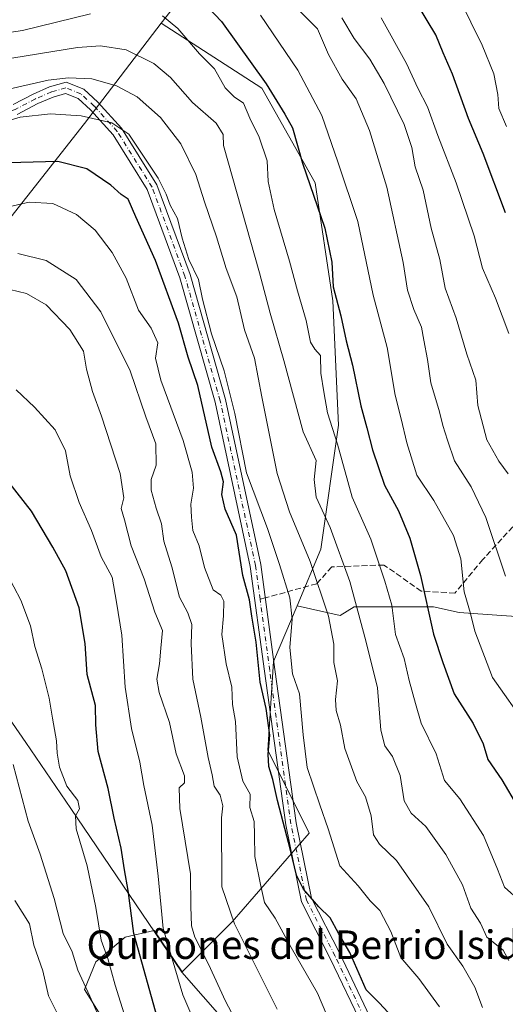
# Model space of a CAD drawing. Units: metres. Extents: x 621214 to 624687, y 4722553 to 4724927.
# Drawn here: x 623707 to 623843, y 4723722 to 4723998 of the extents above; entities that cross this region are included whole.
import ezdxf
from ezdxf.enums import TextEntityAlignment as Align

# ---------------------------------------------------------------- set-up
doc = ezdxf.new("R2010")
doc.units = ezdxf.units.M
doc.header["$MEASUREMENT"] = 0
doc.linetypes.add('DGN Style 3', pattern=[2.307223458686699, 1.648016756204785, -0.6592067024819142])
doc.linetypes.add('DGN Style 4', pattern=[2.6384748266838614, 1.318413404963828, -0.6592067024819142, 0.001648016756204785, -0.6592067024819142])
for name, color, linetype, lineweight in [('Arbolado forestal CxS', 92, 'Continuous', 0), ('Camino Cxs', 7, 'Continuous', 0), ('Camino eje', 30, 'DGN Style 4', 13), ('Comarca', 135, 'Continuous', 13), ('Comarca CxS', 21, 'Continuous', 0), ('Curva de nivel maestra', 30, 'Continuous', 30), ('Curva de nivel normal', 30, 'Continuous', 0), ('Entidad de ámbito territorial', 7, 'Continuous', 0), ('Entidad de ámbito territorial CxS', 92, 'Continuous', 0), ('Municipio', 91, 'Continuous', 13), ('Municipio CxS', 4, 'Continuous', 0), ('Pastizal CxS', 92, 'Continuous', 0), ('Senda', 7, 'DGN Style 3', 0), ('Senda no paivmentada conexión', 7, 'DGN Style 3', 0), ('Texto cartográfico', 7, 'Continuous', 0)]:
    doc.layers.add(name, color=color, linetype=linetype, lineweight=lineweight)
doc.styles.add('Style-Arial', font='txt')

msp = doc.modelspace()

# ---------------------------------------------------------------- linework, layer by layer
at = {"layer": 'Arbolado forestal CxS', "color": 92, "linetype": 'Continuous', "lineweight": 0}
for points in [[(623828.8583000004, 4724203.971700001, 794.542300000001), (623842.3476999998, 4724178.163899999, 799.6561999999976), (623835.7204999998, 4724153.2961, 809.0273000000017), (623827.4351000005, 4724126.770500001, 818.928), (623810.8645000001, 4724093.6139, 833.6116000000038), (623805.8931, 4724057.1415, 843.5417000000016), (623792.6379000006, 4724037.2467, 851.6408999999985), (623781.0383000001, 4724015.694700001, 861.7213000000047), (623764.4694999997, 4724020.6689, 867.8426999999939), (623746.2423, 4723997.459100001, 880.5923999999941)], [(623784.2918999996, 4723834.0229, 894.2289000000019), (623796.3649000004, 4723831.3629, 888.5298999999941), (623800.3337000003, 4723833.7443, 885.7277000000032), (623804.3025000002, 4723833.7443, 883.3650999999956), (623810.6524999999, 4723833.7443, 880.3334000000032), (623822.5586999999, 4723833.7443, 874.0573000000004), (623829.7024999997, 4723832.1567, 871.1016999999993), (623841.6086999997, 4723831.3629, 866.6744000000036), (623852.7213000003, 4723830.569300001, 862.1542999999948), (623861.4524999997, 4723828.981699999, 859.1052000000054), (623877.1382999998, 4723816.752699999, 857.3338999999978), (623901.9935, 4723843.2785, 846.1540999999999), (623913.5919000005, 4723864.8301, 837.2675000000019), (623911.9351000005, 4723884.723900001, 831.5467000000062), (623901.9946999997, 4723919.5395, 828.7399000000005), (623897.0242999997, 4723951.0383, 824.6245000000055), (623910.2801000001, 4723997.458699999, 813.4888000000064), (623918.5654999996, 4724045.5361, 801.2069000000047), (623921.8803000003, 4724082.0087, 796.0081000000064), (623918.5669, 4724133.4023, 787.9305000000023), (623916.9707000004, 4724183.081700001, 781.5672999999952)], [(623764.4694999997, 4724020.6689, 867.8426999999939), (623746.2423, 4723997.459100001, 880.5923999999941), (623724.7018999998, 4723969.2755, 895.5826999999991), (623699.8465, 4723937.775900001, 907.4138999999997), (623671.6782999998, 4723927.829100001, 910.3027000000002), (623640.1964999996, 4723937.7761, 900.4051999999939), (623587.7263000002, 4723965.8125, 876.812300000005), (623587.7231000002, 4723965.8169, 876.808999999994), (623563.7622999996, 4723999.338300001, 859.5978999999934)], [(623587.7263000002, 4723965.8125, 876.812300000005), (623640.1964999996, 4723937.7761, 900.4051999999939), (623671.6782999998, 4723927.829100001, 910.3027000000002), (623699.8465, 4723937.775900001, 907.4138999999997), (623724.7018999998, 4723969.2755, 895.5826999999991), (623746.2423, 4723997.459100001, 880.5923999999941)], [(623699.8465, 4723937.775900001, 907.4138999999997), (623724.7018999998, 4723969.2755, 895.5826999999991), (623746.2423, 4723997.459100001, 880.5923999999941), (623774.4099000003, 4723979.222300001, 875.6505000000034), (623789.3224999999, 4723952.6965, 874.032800000001), (623794.2928999999, 4723919.539899999, 875.7540000000008), (623795.9495000001, 4723884.724300001, 879.1196999999958), (623790.9779000003, 4723849.909700001, 887.971399999995), (623784.2918999996, 4723834.0229, 894.2289000000019), (623777.7215, 4723818.410900001, 898.369200000001), (623776.0641000001, 4723793.543299999, 900.4171999999963), (623787.6627000002, 4723770.3325, 897.6021000000038), (623766.1212999999, 4723745.4649, 909.5837999999932), (623752.0686999997, 4723731.419700001, 919.1937000000034), (623744.2109000003, 4723742.976500001, 921.338499999998), (623736.1265000004, 4723741.110900001, 926.6595999999992), (623727.9003, 4723734.255899999, 931.5890999999974), (623724.7011000002, 4723726.4871, 935.1388000000006), (623734.7547000004, 4723710.4913, 933.7091999999976)], [(623746.2423, 4723997.459100001, 880.5923999999941), (623774.4099000003, 4723979.222300001, 875.6505000000034), (623789.3224999999, 4723952.6965, 874.032800000001), (623794.2928999999, 4723919.539899999, 875.7540000000008), (623795.9495000001, 4723884.724300001, 879.1196999999958), (623790.9779000003, 4723849.909700001, 887.971399999995), (623784.2918999996, 4723834.0229, 894.2289000000019)], [(623734.7547000004, 4723710.4913, 933.7091999999976), (623724.7011000002, 4723726.4871, 935.1388000000006), (623727.9003, 4723734.255899999, 931.5890999999974), (623736.1265000004, 4723741.110900001, 926.6595999999992), (623744.2109000003, 4723742.976500001, 921.338499999998), (623752.0686999997, 4723731.419700001, 919.1937000000034), (623766.1212999999, 4723745.4649, 909.5837999999932), (623787.6627000002, 4723770.3325, 897.6021000000038), (623776.0641000001, 4723793.543299999, 900.4171999999963), (623777.7215, 4723818.410900001, 898.369200000001), (623784.2918999996, 4723834.0229, 894.2289000000019), (623796.3649000004, 4723831.3629, 888.5298999999941), (623800.3337000003, 4723833.7443, 885.7277000000032), (623804.3025000002, 4723833.7443, 883.3650999999956), (623810.6524999999, 4723833.7443, 880.3334000000032), (623822.5586999999, 4723833.7443, 874.0573000000004), (623829.7024999997, 4723832.1567, 871.1016999999993), (623841.6086999997, 4723831.3629, 866.6744000000036), (623852.7213000003, 4723830.569300001, 862.1542999999948)], [(623784.2918999996, 4723834.0229, 894.2289000000019), (623777.7215, 4723818.410900001, 898.369200000001), (623776.0641000001, 4723793.543299999, 900.4171999999963), (623787.6627000002, 4723770.3325, 897.6021000000038), (623766.1212999999, 4723745.4649, 909.5837999999932), (623752.0686999997, 4723731.419700001, 919.1937000000034), (623744.2109000003, 4723742.976500001, 921.338499999998), (623736.1265000004, 4723741.110900001, 926.6595999999992), (623727.9003, 4723734.255899999, 931.5890999999974), (623724.7011000002, 4723726.4871, 935.1388000000006), (623734.7547000004, 4723710.4913, 933.7091999999976), (623750.7496999997, 4723705.464299999, 924.531799999997), (623751.4414999997, 4723688.773499999, 928.7890000000043), (623761.0362999998, 4723677.8015, 927.6208999999944), (623780.2858999996, 4723661.114700001, 924.4450000000071), (623787.8617000004, 4723639.016899999, 927.5709999999963), (623779.0225000001, 4723618.1821, 936.3114999999962), (623754.3989000004, 4723589.140500001, 954.8809000000037), (623737.9858999997, 4723580.399700001, 962.1070000000036)]]:
    msp.add_polyline3d(points, dxfattribs=at)
at = {"layer": 'Camino Cxs', "color": 7, "linetype": 'Continuous', "lineweight": 0}
for points in [[(623704.6848999998, 4723974.5869, 902.4003999999987), (623710.3073000005, 4723977.5635, 903.0359000000027), (623714.9375, 4723979.547900001, 898.1882000000041), (623719.5676999995, 4723980.8707, 896.3441000000021), (623724.5285, 4723978.886299999, 897.1034000000074), (623728.4972999999, 4723975.248299999, 898.7072000000045), (623735.1118999999, 4723967.972300001, 899.323900000003), (623745.0339000003, 4723952.097300001, 900.8647000000057), (623754.2943000002, 4723926.9619, 900.4808000000049), (623764.2160999998, 4723891.9045, 901.2241000000067), (623774.1381000001, 4723845.602299999, 900.1465000000027), (623778.1069, 4723816.167300001, 901.0831000000036), (623784.0598999998, 4723773.172499999, 901.7975000000006), (623788.3595000004, 4723752.071900001, 905.920499999993), (623796.2969000004, 4723736.5275, 910.357999999993), (623805.5573000005, 4723717.0145, 906.5463000000019)], [(623704.6848999998, 4723974.5869, 902.4003999999987), (623710.3073000005, 4723977.5635, 903.0359000000027), (623714.9375, 4723979.547900001, 898.1882000000041), (623719.5676999995, 4723980.8707, 896.3441000000021), (623724.5285, 4723978.886299999, 897.1034000000074), (623728.4972999999, 4723975.248299999, 898.7072000000045), (623735.1118999999, 4723967.972300001, 899.323900000003), (623745.0339000003, 4723952.097300001, 900.8647000000057), (623754.2943000002, 4723926.9619, 900.4808000000049), (623764.2160999998, 4723891.9045, 901.2241000000067), (623774.1381000001, 4723845.602299999, 900.1465000000027), (623778.1069, 4723816.167300001, 901.0831000000036), (623784.0598999998, 4723773.172499999, 901.7975000000006), (623788.3595000004, 4723752.071900001, 905.920499999993), (623796.2969000004, 4723736.5275, 910.357999999993), (623805.5573000005, 4723717.0145, 906.5463000000019)], [(623802.7796999998, 4723715.8705, 906.9045999999945), (623793.6052999999, 4723735.202099999, 906.1518999999971), (623785.5015000004, 4723751.071900001, 907.3827000000019), (623781.1013000002, 4723772.6667, 903.0246999999945), (623775.1344999997, 4723815.7611, 901.4223000000056), (623771.1804999998, 4723845.0867, 900.7118000000047), (623761.3031000001, 4723891.1809, 902.875), (623751.4392999997, 4723926.033299999, 899.2399000000006), (623742.3258999997, 4723950.7697, 899.2180999999982), (623732.7109000003, 4723966.153700001, 897.8836000000011), (623726.3695, 4723973.1293, 896.6263999999937), (623722.9055000005, 4723976.304500001, 895.8705999999949), (623719.4057, 4723977.704500001, 895.6542000000045), (623715.9445000002, 4723976.715500001, 897.5718000000053), (623711.6020999998, 4723974.854499999, 900.9443999999932), (623705.8690999999, 4723971.819300001, 900.4594999999972)], [(623802.7796999998, 4723715.8705, 906.9045999999945), (623793.6052999999, 4723735.202099999, 906.1518999999971), (623785.5015000004, 4723751.071900001, 907.3827000000019), (623781.1013000002, 4723772.6667, 903.0246999999945), (623775.1344999997, 4723815.7611, 901.4223000000056), (623771.1804999998, 4723845.0867, 900.7118000000047), (623761.3031000001, 4723891.1809, 902.875), (623751.4392999997, 4723926.033299999, 899.2399000000006), (623742.3258999997, 4723950.7697, 899.2180999999982), (623732.7109000003, 4723966.153700001, 897.8836000000011), (623726.3695, 4723973.1293, 896.6263999999937), (623722.9055000005, 4723976.304500001, 895.8705999999949), (623719.4057, 4723977.704500001, 895.6542000000045), (623715.9445000002, 4723976.715500001, 897.5718000000053), (623711.6020999998, 4723974.854499999, 900.9443999999932), (623705.8690999999, 4723971.819300001, 900.4594999999972)]]:
    msp.add_polyline3d(points, dxfattribs=at)
at = {"layer": 'Camino eje', "color": 30, "linetype": 'DGN Style 4', "lineweight": 13}
for points in [[(623773.9571000002, 4723835.8859, 899.0559000000068), (623772.6593000004, 4723845.344500001, 900.6364999999934), (623762.7597000003, 4723891.5427, 900.5864000000003), (623752.8667000001, 4723926.4977, 899.027700000006), (623743.6799, 4723951.433499999, 899.938599999994), (623733.9112999998, 4723967.063100001, 898.5709000000062), (623727.4332999998, 4723974.188899999, 897.6967000000004), (623723.7171, 4723977.5955, 896.6863000000012), (623719.4867000004, 4723979.287699999, 896.011599999998), (623715.4408999998, 4723978.1317, 898.2262999999948), (623710.9546999997, 4723976.209100001, 902.047399999996), (623705.2768999999, 4723973.2031, 901.5323999999965), (623698.1639, 4723970.8321, 900.4817000000039), (623686.5651000004, 4723967.849500001, 899.9213000000019), (623652.1816999996, 4723957.6007, 903.0173000000068), (623642.4672999998, 4723954.9209, 901.7761000000029), (623634.1322999997, 4723953.920700001, 903.0869999999996), (623627.4301000005, 4723952.702099999, 897.8013000000066), (623624.1331000002, 4723948.805500001, 896.4695999999967), (623617.3431000002, 4723940.997099999, 895.8193999999932), (623607.1974999999, 4723935.2479, 903.058999999994)], [(623804.1684999998, 4723716.442500001, 906.7415999999939), (623794.9511000002, 4723735.864900001, 908.156799999997), (623786.9304999998, 4723751.571900001, 905.8617999999988), (623782.5806999998, 4723772.919500001, 901.6165999999939), (623776.6206999999, 4723815.964299999, 901.0512000000017), (623773.9571000002, 4723835.8859, 899.0559000000068)]]:
    msp.add_polyline3d(points, dxfattribs=at)
at = {"layer": 'Comarca', "color": 135, "linetype": 'Continuous', "lineweight": 13, "flags": 128}
msp.add_lwpolyline([(623563.3899999997, 4723999.773000001), (623571.1330000008, 4723988.939999999), (623587.6910000015, 4723965.771000001), (623601.421, 4723947.130000002), (623622.186000001, 4723918.936000001), (623631.2630000017, 4723906.140000001), (623644.1630000009, 4723887.954000001), (623663.3410000012, 4723860.356000002), (623675.5890000003, 4723842.732999997), (623695.9560000009, 4723813.485999999), (623708.3070000013, 4723795.750000002), (623720.9060000022, 4723777.202), (623744.5360000003, 4723742.412000001), (623752.0360000015, 4723731.37), (623769.9470000009, 4723710.881999998)], dxfattribs=at)
msp.add_lwpolyline([(623563.3899999997, 4723999.773000001), (623571.1330000008, 4723988.939999999), (623587.6910000015, 4723965.771000001), (623601.421, 4723947.130000002), (623622.186000001, 4723918.936000001), (623631.2630000017, 4723906.140000001), (623644.1630000009, 4723887.954000001), (623663.3410000012, 4723860.356000002), (623675.5890000003, 4723842.732999997), (623695.9560000009, 4723813.485999999), (623708.3070000013, 4723795.750000002), (623720.9060000022, 4723777.202), (623744.5360000003, 4723742.412000001), (623752.0360000015, 4723731.37), (623769.9470000009, 4723710.881999998)], dxfattribs=at)
at = {"layer": 'Comarca CxS', "color": 21, "linetype": 'Continuous', "lineweight": 0, "flags": 128}
for points in [[(623769.9470000003, 4723710.881999998), (623752.0360000011, 4723731.369999999), (623744.5359999997, 4723742.412000001), (623720.9059999994, 4723777.201999999), (623708.3070000006, 4723795.750000001), (623695.9560000002, 4723813.486), (623675.5889999997, 4723842.732999999), (623663.3410000006, 4723860.356000002), (623644.1630000003, 4723887.954), (623631.2630000011, 4723906.140000001), (623622.1860000005, 4723918.936000001), (623601.4209999995, 4723947.130000001), (623587.6909999987, 4723965.770999999), (623571.1330000003, 4723988.939999999), (623563.3899999991, 4723999.773)], [(623563.3899999991, 4723999.773), (623571.1330000003, 4723988.939999999), (623587.6909999987, 4723965.770999999), (623601.4209999995, 4723947.130000001), (623622.1860000005, 4723918.936000001), (623631.2630000011, 4723906.140000001), (623644.1630000003, 4723887.954), (623663.3410000006, 4723860.356000002), (623675.5889999997, 4723842.732999999), (623695.9560000002, 4723813.486), (623708.3070000006, 4723795.750000001), (623720.9059999994, 4723777.201999999), (623744.5359999997, 4723742.412000001), (623752.0360000011, 4723731.369999999), (623769.9470000003, 4723710.881999998)]]:
    msp.add_lwpolyline(points, dxfattribs=at)
at = {"layer": 'Curva de nivel maestra', "color": 30, "linetype": 'Continuous', "lineweight": 30, "flags": 128}
for points, elevation in [([(623753.54, 4724008.100099999), (623763.1299999999, 4723997.880100001), (623775.6600000003, 4723980.4001), (623780.8200000003, 4723971.870100001), (623782.9699999997, 4723968.0601), (623785.8099999996, 4723958.1801), (623792.0800000001, 4723939.9301), (623794.0300000003, 4723930.4001), (623794.4299999997, 4723923.530099999), (623796.5599999996, 4723915.3201), (623798.0599999996, 4723908.380100001), (623799.8700000001, 4723901.4901), (623802.1299999999, 4723890.110099999), (623803.8600000005, 4723883.960100001), (623805.3899999997, 4723877.8201), (623808.8099999996, 4723867.920100001), (623812.7400000002, 4723860.700099999), (623815.8899999997, 4723853.0601), (623818.8700000001, 4723842.520099999), (623822.5300000003, 4723826.0801), (623825.1600000003, 4723818.1501), (623828.3099999996, 4723809.370100001), (623833.6200000001, 4723801.020099999), (623836.4400000004, 4723795.370100001), (623837.75, 4723790.920100001), (623841.6799999997, 4723785.2301), (623846.1200000001, 4723777.780099999)], 875), ([(623842.7199999997, 4723944.2601), (623836.4900000002, 4723960.920100001), (623832.3600000005, 4723970.7301), (623827.8799999999, 4723983.0801), (623825.2300000006, 4723989.0801), (623823.1799999997, 4723994.120100001), (623818.0899999999, 4724002.640100001)], 850), ([(623812.0800000001, 4723717.590100001), (623807.3700000001, 4723722.6601), (623803.6399999997, 4723726.420100001), (623799.0999999996, 4723736.890100001), (623795.9500000002, 4723742.280099999), (623793.6100000005, 4723746.5701), (623790.3600000005, 4723749.610099999), (623786.1399999997, 4723754.600099999), (623784.1200000001, 4723758.5001), (623782.4600000001, 4723765.5801), (623778.8200000003, 4723779.4801), (623777.5199999996, 4723785.3201), (623776.3499999996, 4723788.9801), (623776.1500000004, 4723792.420100001), (623776.6600000003, 4723797.7601), (623775.6600000003, 4723805.3101), (623773.9600000001, 4723812.610099999), (623772.79, 4723823.880100001), (623771.6399999997, 4723831.110099999), (623770.9600000001, 4723835.770099999), (623769.1299999999, 4723842.540100001), (623767.3600000005, 4723853.9001), (623764.1799999997, 4723861.170100001), (623763.1900000004, 4723865.2401), (623763.7000000002, 4723868.850099999), (623762.9699999997, 4723871.630100001), (623760.3799999999, 4723878.5101), (623756.5199999996, 4723895.8101), (623753.8200000003, 4723903.8101), (623751.0499999998, 4723913.350099999), (623744.6200000001, 4723930.870100001), (623739.0999999996, 4723943.110099999), (623736.9199999999, 4723948.0601), (623735.0199999996, 4723949.420100001), (623732.0599999996, 4723952.030099999), (623725.4199999999, 4723956.550100001), (623717.2100000001, 4723958.620100001), (623703.3799999999, 4723958.2501)], 900), ([(623745.7300000006, 4723716.370100001), (623738.54, 4723742.1601), (623737, 4723754.280099999), (623735.9500000002, 4723760.030099999), (623735.0099999999, 4723766.120100001), (623733.0700000003, 4723774.5101), (623731.3600000005, 4723782.800100001), (623728.5800000001, 4723793.2401), (623727.9199999999, 4723800.640100001), (623727.7599999999, 4723806.1501), (623725.4500000002, 4723814.8201), (623724.9000000004, 4723823.4801), (623723.2100000001, 4723833.5001), (623719.4699999997, 4723843.9001), (623715.7999999998, 4723850.5001), (623709.9100000003, 4723860.550100001), (623703.5, 4723868.710100001)], 925)]:
    msp.add_lwpolyline(points, dxfattribs=dict(at, elevation=elevation))
at = {"layer": 'Curva de nivel normal', "color": 30, "linetype": 'Continuous', "lineweight": 0, "flags": 128}
for points, elevation in [([(623843.0300000003, 4723968.460100001), (623840.8399999999, 4723973.460100001), (623840.5599999997, 4723977.460100001), (623839.4100000003, 4723983.1801), (623836.2100000001, 4723991.210100001), (623829.7800000003, 4724004.210100001)], 845), ([(623783.5999999996, 4724002.2401), (623790.0300000003, 4723995.8201), (623793.0599999996, 4723988.6601), (623796.9800000006, 4723981.7401), (623800.8200000003, 4723976.2501), (623804.5999999996, 4723967.360099999), (623809.4400000004, 4723951.4001), (623814.0700000003, 4723930.300100001), (623815.29, 4723922.590100001), (623817.04, 4723917.140100001), (623819.1500000004, 4723912.1601), (623819.8399999999, 4723908.5601), (623820.8200000003, 4723903.1601), (623821.8099999996, 4723896.620100001), (623824.2300000006, 4723888.4801), (623825.1200000001, 4723884.590100001), (623826.4500000002, 4723880.460100001), (623828.4199999999, 4723874.7301), (623833.0499999998, 4723867.4101), (623837.1600000003, 4723858.860099999), (623842.6900000004, 4723842.360099999)], 865), ([(623726.4299999997, 4724000.0101), (623707.3200000003, 4723995.4001), (623676.8899999997, 4723990.8101)], 880), ([(623846.7800000003, 4723751.2301), (623842.4100000003, 4723755.1601), (623840.4600000001, 4723760.1801), (623836.5599999996, 4723769.690099999), (623829.9400000004, 4723779.9001), (623825.5999999996, 4723785.050100001), (623823.25, 4723792.540100001), (623819.0599999996, 4723801.170100001), (623817.5300000003, 4723806.640100001), (623815.6699999999, 4723813.1501), (623814.2999999998, 4723819.2401), (623811.8499999996, 4723826.0001), (623810.8099999996, 4723834.220100001), (623808.8799999999, 4723840.9801), (623804.9900000002, 4723852.700099999), (623799.75, 4723864.530099999), (623795.5800000001, 4723879.360099999), (623792.8099999996, 4723888.1801), (623791.8399999999, 4723894.030099999), (623790.9199999999, 4723899.3101), (623790.8600000005, 4723904.280099999), (623789.25, 4723906.030099999), (623788.0300000003, 4723908.0001), (623786.8899999997, 4723914.020099999), (623784.3799999999, 4723922.420100001), (623782.2000000002, 4723930.7301), (623777.8499999996, 4723945.1601), (623776.1600000003, 4723953.0601), (623775.8700000001, 4723958.8201), (623773.7000000002, 4723965.460100001), (623771.04, 4723970.790100001), (623769.25, 4723975.0101), (623766.6799999997, 4723976.770099999), (623764.1699999999, 4723979.2601), (623761.1600000003, 4723984.5801), (623756.9600000001, 4723988.870100001), (623750.8799999999, 4723995.940099999), (623746.5700000003, 4723999.4801)], 880), ([(623848.6600000003, 4723800.270099999), (623839.0700000003, 4723813.950099999), (623834.0999999996, 4723826.970100001), (623832.8799999999, 4723831.940099999), (623831.1699999999, 4723837.960100001), (623830.2300000006, 4723847.2301), (623828.1500000004, 4723853.8101), (623822.6299999999, 4723863.630100001), (623817.8700000001, 4723870.710100001), (623815.0599999996, 4723879.770099999), (623813.4800000006, 4723886.460100001), (623811.8200000003, 4723893.140100001), (623809.5599999996, 4723906.470100001), (623805.6399999997, 4723921.140100001), (623801.29, 4723941.800100001), (623795.7000000002, 4723958.5801), (623791.2599999999, 4723971.5801), (623784.4800000006, 4723984.220100001), (623774.04, 4723999.710100001)], 870), ([(623796.8399999999, 4723998.880100001), (623800.2599999999, 4723993.130100001), (623804.6900000004, 4723987.300100001), (623808.75, 4723980.5101), (623814.2800000003, 4723969.030099999), (623816.4699999997, 4723962.5601), (623817.4199999999, 4723957.1801), (623819.6200000001, 4723950.590100001), (623821.9199999999, 4723939.920100001), (623824.3300000001, 4723931.140100001), (623825.8399999999, 4723923.1601), (623828.9299999997, 4723914.670100001), (623831.8499999996, 4723904.630100001), (623834.4299999997, 4723897.3201), (623835, 4723890.220100001), (623837.5099999999, 4723880.5701), (623840.8399999999, 4723874.630100001), (623843.4900000002, 4723871.110099999)], 860), ([(623807.8700000001, 4723998.880100001), (623814.9199999999, 4723986.090100001), (623818.1799999997, 4723979.1801), (623820.8600000005, 4723974.0001), (623823.7800000003, 4723965.920100001), (623828.8600000005, 4723952.670100001), (623833.9699999997, 4723937.8201), (623836.2599999999, 4723928.7501), (623839.9400000004, 4723920.290100001), (623843.6200000001, 4723910.380100001)], 855), ([(623843.6799999997, 4723734.5801), (623842.0700000003, 4723737.460100001), (623837.5199999996, 4723741.1501), (623835.7199999997, 4723745.100099999), (623833.04, 4723749.290100001), (623830.6600000003, 4723755.790100001), (623826.0199999996, 4723764.3101), (623820.3700000001, 4723772.1601), (623816.2800000003, 4723775.9001), (623814.2999999998, 4723779.340100001), (623813.1799999997, 4723786.520099999), (623811.0599999996, 4723791.840100001), (623808.9000000004, 4723794.780099999), (623807.7300000006, 4723799.1601), (623806.8300000001, 4723811.100099999), (623803.5300000003, 4723824.220100001), (623799.1100000005, 4723840.860099999), (623793.5899999999, 4723855.970100001), (623789.6399999997, 4723864.4801), (623789.0800000001, 4723869.460100001), (623789.6900000004, 4723874.8101), (623786.0199999996, 4723882.8101), (623780.5800000001, 4723902.8101), (623776.7800000003, 4723916.140100001), (623773.7300000006, 4723927.4101), (623763.6600000003, 4723963.130100001), (623763.5499999998, 4723966.210100001), (623761.6299999999, 4723969.360099999), (623754.9800000006, 4723975.1801), (623748.8499999996, 4723982.190099999), (623744.1600000003, 4723986.1601), (623736.4199999999, 4723989.950099999), (623729.2000000002, 4723991.030099999), (623722.7999999998, 4723990.600099999), (623693.29, 4723985.880100001)], 885), ([(623836.25, 4723721.460100001), (623834.1200000001, 4723727.1601), (623830.75, 4723733.0001), (623826.3700000001, 4723739.1601), (623821.1799999997, 4723749.630100001), (623812.1699999999, 4723762.640100001), (623807.4199999999, 4723767.210100001), (623805.7400000002, 4723769.850099999), (623805.0599999996, 4723775.1601), (623803.5099999999, 4723780.4901), (623801.0700000003, 4723784.8101), (623797.6600000003, 4723794.040100001), (623796.4400000004, 4723800.550100001), (623795.2699999996, 4723804.7501), (623795.1100000005, 4723807.8201), (623795.5999999996, 4723813.0001), (623794.5800000001, 4723818.200099999), (623794.5700000003, 4723823.3301), (623793.0999999996, 4723831.1501), (623787.9800000006, 4723846.5001), (623782.1799999997, 4723860.380100001), (623778.6799999997, 4723871.140100001), (623774.4100000003, 4723892.640100001), (623772.4000000004, 4723903.470100001), (623769.5800000001, 4723911.470100001), (623767.3899999997, 4723920.670100001), (623764.4600000001, 4723928.610099999), (623761.7400000002, 4723937.4901), (623758.3700000001, 4723947.290100001), (623755.9299999997, 4723955.020099999), (623751.7199999997, 4723963.610099999), (623745.9900000002, 4723970.9801), (623739.5199999996, 4723976.7401), (623733.6500000004, 4723979.870100001), (623726.8099999996, 4723981.790100001), (623720.25, 4723982.130100001), (623714.5199999996, 4723981.450099999), (623687.7999999998, 4723975.4001)], 890), ([(623696.3799999999, 4723968.0601), (623706.7199999997, 4723971.050100001), (623715.1500000004, 4723971.9801), (623723.8300000001, 4723971.420100001), (623732.3499999996, 4723969.440099999), (623737.1600000003, 4723966.3101), (623741.4100000003, 4723959.840100001), (623745.3799999999, 4723953.9801), (623747.6399999997, 4723949.460100001), (623748.75, 4723946.350099999), (623750.7400000002, 4723942.670100001), (623752.0700000003, 4723937.140100001), (623753.9800000006, 4723931.1601), (623756.6299999999, 4723925.5601), (623757.8099999996, 4723920.0101), (623760.3099999996, 4723910.350099999), (623763.8399999999, 4723899.940099999), (623766.8899999997, 4723887.9801), (623770.0999999996, 4723871.3301), (623776.0499999998, 4723855.720100001), (623779.3499999996, 4723845.6601), (623782.2999999998, 4723836.3101), (623782.9600000001, 4723830.3101), (623782.29, 4723822.370100001), (623782.9900000002, 4723815.0101), (623784.9800000006, 4723809.4101), (623786.04, 4723797.9101), (623787.1500000004, 4723788.700099999), (623790.6500000004, 4723778.2401), (623792.9900000002, 4723771.540100001), (623796.29, 4723761.1601), (623801.3899999997, 4723755.5101), (623804.7800000003, 4723751.380100001), (623807.4900000002, 4723748.610099999), (623810.5800000001, 4723742.700099999), (623813.3300000001, 4723735.450099999), (623818.4199999999, 4723729.540100001), (623824.2199999997, 4723721.5801)], 895), ([(623792.5999999996, 4723719.270099999), (623790.0099999999, 4723725.460100001), (623782.6100000005, 4723738.220100001), (623778.1200000001, 4723746.5001), (623775.1299999999, 4723750.850099999), (623774, 4723755.9301), (623772.5, 4723763.7401), (623772.3300000001, 4723769.780099999), (623772.3099999996, 4723773.600099999), (623771.0700000003, 4723777.530099999), (623771.1299999999, 4723781.2501), (623769.0800000001, 4723784.920100001), (623767.4900000002, 4723791.700099999), (623767.0499999998, 4723801.640100001), (623766.2100000001, 4723806.380100001), (623765.9699999997, 4723811.290100001), (623764.3899999997, 4723817.790100001), (623763.25, 4723826.030099999), (623763.6399999997, 4723831.2601), (623763.75, 4723835.4001), (623762.9000000004, 4723837.040100001), (623760.7599999999, 4723838.5001), (623758.3700000001, 4723844.8201), (623756.8200000003, 4723850.840100001), (623755.0899999999, 4723855.130100001), (623754.7199999997, 4723858.890100001), (623754.5300000003, 4723862.540100001), (623755.29, 4723867.0001), (623754.9000000004, 4723871.5601), (623752.3399999999, 4723880.4301), (623746.0800000001, 4723897.280099999), (623744.6500000004, 4723903.540100001), (623745.2599999999, 4723907.800100001), (623743.4500000002, 4723911.870100001), (623739.8399999999, 4723916.940099999), (623736.4199999999, 4723925.920100001), (623732.4500000002, 4723933.1601), (623727.7199999997, 4723939.340100001), (623722.5099999999, 4723943.7601), (623715.8099999996, 4723946.840100001), (623709.2100000001, 4723947.2401), (623696.04, 4723944.280099999)], 905), ([(623706.0800000001, 4723932.840100001), (623714.0199999996, 4723930.870100001), (623722.3799999999, 4723925.5101), (623729.3399999999, 4723916.520099999), (623737.5300000003, 4723899.960100001), (623741.9500000002, 4723887.040100001), (623744.7199999997, 4723879.470100001), (623744.79, 4723873.520099999), (623743.3799999999, 4723869.4801), (623743.3799999999, 4723866.4801), (623744.8399999999, 4723861.4801), (623746.3399999999, 4723857.0601), (623747, 4723852.170100001), (623749.2100000001, 4723844.9801), (623751.3499999996, 4723836.450099999), (623753.6600000003, 4723832.0701), (623754.8399999999, 4723828.860099999), (623754.6200000001, 4723823.4301), (623755.0899999999, 4723813.460100001), (623757.3600000005, 4723802.870100001), (623759.3899999997, 4723791.5101), (623760.5, 4723786.690099999), (623761.0599999996, 4723783.450099999), (623762.7599999999, 4723780.9901), (623763.5099999999, 4723777.970100001), (623763.1200000001, 4723774.5801), (623763.1699999999, 4723755.270099999), (623766.7599999999, 4723744.9101), (623778.7199999997, 4723720.970100001)], 910), ([(623701.4400000004, 4723923.300100001), (623708.4400000004, 4723921.610099999), (623713.9900000002, 4723918.460100001), (623720.6200000001, 4723911.530099999), (623724.4000000004, 4723905.450099999), (623725.2999999998, 4723900.4101), (623726.9299999997, 4723894.120100001), (623729.4900000002, 4723887.270099999), (623734.7400000002, 4723871.170100001), (623735.79, 4723864.3201), (623735, 4723861.3201), (623735.9199999999, 4723858.1501), (623737.7800000003, 4723850.920100001), (623741.4000000004, 4723841.5801), (623744.4100000003, 4723832.3101), (623746.5999999996, 4723827.1501), (623746.1200000001, 4723822.220100001), (623745.7300000006, 4723817.8301), (623745.0300000003, 4723813.460100001), (623745.6500000004, 4723809.7401), (623748.5700000003, 4723801.3101), (623750.4299999997, 4723792.530099999), (623752.7100000001, 4723786.380100001), (623752.75, 4723784.4301), (623751.2800000003, 4723783.050100001), (623751.4600000001, 4723777.220100001), (623754.4199999999, 4723758.950099999), (623754.5, 4723749.780099999), (623754.7100000001, 4723744.3201), (623755.6500000004, 4723741.1601), (623759.4900000002, 4723733.600099999), (623764.2199999997, 4723723.2401), (623770.3600000005, 4723711.4801)], 915), ([(623705.5499999998, 4723894.640100001), (623710.7400000002, 4723889.780099999), (623716.54, 4723883.4301), (623719.4299999997, 4723877.470100001), (623720.7100000001, 4723870.470100001), (623723.2199999997, 4723862.9801), (623726.7000000002, 4723855.130100001), (623729.4199999999, 4723847.7601), (623732.4600000001, 4723842.120100001), (623733.7199999997, 4723835.110099999), (623735.1699999999, 4723825.860099999), (623736.1500000004, 4723811.2501), (623737.8799999999, 4723799.700099999), (623740.25, 4723790.2301), (623741.3600000005, 4723783.710100001), (623743.7000000002, 4723772.5701), (623745.3600000005, 4723758.2501), (623746.7300000006, 4723743.540100001), (623752.2400000002, 4723724.950099999), (623757.0800000001, 4723713.870100001)], 920), ([(623702.9500000002, 4723843.0801), (623706.8799999999, 4723835.610099999), (623709.5899999999, 4723828.440099999), (623710.8300000001, 4723822.6601), (623712.7699999996, 4723816.4001), (623714.8600000005, 4723808.1501), (623715.7300000006, 4723802.520099999), (623716.8799999999, 4723796.2401), (623717.0199999996, 4723792.720100001), (623717.6799999997, 4723788.790100001), (623719.7400000002, 4723783.4901), (623722.8399999999, 4723779.4901), (623723.2800000003, 4723777.1601), (623722.1600000003, 4723775.1601), (623722.4100000003, 4723771.4901), (623725.4800000006, 4723761.1601), (623727.9199999999, 4723749.5101), (623729.3700000001, 4723740.300100001), (623731.29, 4723735.130100001), (623733.2800000003, 4723727.6601), (623737.3499999996, 4723714.870100001)], 930), ([(623704.75, 4723789.540100001), (623708.9400000004, 4723773.640100001), (623712.3300000001, 4723764.420100001), (623716.2599999999, 4723751.9801), (623718.7699999996, 4723742.1601), (623721.2199999997, 4723737.030099999), (623722.8499999996, 4723731.860099999), (623726.1900000004, 4723724.640100001), (623729.6799999997, 4723716.7501)], 935), ([(623717.4900000002, 4723718.940099999), (623714.5899999999, 4723724.700099999), (623713.0199999996, 4723731.670100001), (623710.5, 4723738.9101), (623709.2599999999, 4723744.890100001), (623705.1600000003, 4723751.4301)], 940)]:
    msp.add_lwpolyline(points, dxfattribs=dict(at, elevation=elevation))
at = {"layer": 'Entidad de ámbito territorial', "color": 7, "linetype": 'Continuous', "lineweight": 0, "flags": 128}
msp.add_lwpolyline([(623563.3899999997, 4723999.773000001), (623571.1330000008, 4723988.939999999), (623587.6910000015, 4723965.771000001), (623601.421, 4723947.130000002), (623622.186000001, 4723918.936000001), (623631.2630000017, 4723906.140000001), (623644.1630000009, 4723887.954000001), (623663.3410000012, 4723860.356000002), (623675.5890000003, 4723842.732999997), (623695.9560000009, 4723813.485999999), (623708.3070000013, 4723795.750000002), (623720.9060000022, 4723777.202), (623744.5360000003, 4723742.412000001), (623752.0360000015, 4723731.37), (623769.9470000009, 4723710.881999998)], dxfattribs=at)
msp.add_lwpolyline([(623563.3899999997, 4723999.773000001), (623571.1330000008, 4723988.939999999), (623587.6910000015, 4723965.771000001), (623601.421, 4723947.130000002), (623622.186000001, 4723918.936000001), (623631.2630000017, 4723906.140000001), (623644.1630000009, 4723887.954000001), (623663.3410000012, 4723860.356000002), (623675.5890000003, 4723842.732999997), (623695.9560000009, 4723813.485999999), (623708.3070000013, 4723795.750000002), (623720.9060000022, 4723777.202), (623744.5360000003, 4723742.412000001), (623752.0360000015, 4723731.37), (623769.9470000009, 4723710.881999998)], dxfattribs=at)
at = {"layer": 'Entidad de ámbito territorial CxS', "color": 92, "linetype": 'Continuous', "lineweight": 0, "flags": 128}
for points in [[(623769.9470000003, 4723710.881999998), (623752.0360000011, 4723731.369999999), (623744.5359999997, 4723742.412000001), (623720.9059999994, 4723777.201999999), (623708.3070000006, 4723795.750000001), (623695.9560000002, 4723813.486), (623675.5889999997, 4723842.732999999), (623663.3410000006, 4723860.356000002), (623644.1630000003, 4723887.954), (623631.2630000011, 4723906.140000001), (623622.1860000005, 4723918.936000001), (623601.4209999995, 4723947.130000001), (623587.6909999987, 4723965.770999999), (623571.1330000003, 4723988.939999999), (623563.3899999991, 4723999.773)], [(623563.3899999991, 4723999.773), (623571.1330000003, 4723988.939999999), (623587.6909999987, 4723965.770999999), (623601.4209999995, 4723947.130000001), (623622.1860000005, 4723918.936000001), (623631.2630000011, 4723906.140000001), (623644.1630000003, 4723887.954), (623663.3410000006, 4723860.356000002), (623675.5889999997, 4723842.732999999), (623695.9560000002, 4723813.486), (623708.3070000006, 4723795.750000001), (623720.9059999994, 4723777.201999999), (623744.5359999997, 4723742.412000001), (623752.0360000011, 4723731.369999999), (623769.9470000003, 4723710.881999998)]]:
    msp.add_lwpolyline(points, dxfattribs=at)
at = {"layer": 'Municipio', "color": 91, "linetype": 'Continuous', "lineweight": 13, "flags": 128}
msp.add_lwpolyline([(623563.3899999997, 4723999.773000001), (623571.1330000008, 4723988.939999999), (623587.6910000015, 4723965.771000001), (623601.421, 4723947.130000002), (623622.186000001, 4723918.936000001), (623631.2630000017, 4723906.140000001), (623644.1630000009, 4723887.954000001), (623663.3410000012, 4723860.356000002), (623675.5890000003, 4723842.732999997), (623695.9560000009, 4723813.485999999), (623708.3070000013, 4723795.750000002), (623720.9060000022, 4723777.202), (623744.5360000003, 4723742.412000001), (623752.0360000015, 4723731.37), (623769.9470000009, 4723710.881999998)], dxfattribs=at)
msp.add_lwpolyline([(623563.3899999997, 4723999.773000001), (623571.1330000008, 4723988.939999999), (623587.6910000015, 4723965.771000001), (623601.421, 4723947.130000002), (623622.186000001, 4723918.936000001), (623631.2630000017, 4723906.140000001), (623644.1630000009, 4723887.954000001), (623663.3410000012, 4723860.356000002), (623675.5890000003, 4723842.732999997), (623695.9560000009, 4723813.485999999), (623708.3070000013, 4723795.750000002), (623720.9060000022, 4723777.202), (623744.5360000003, 4723742.412000001), (623752.0360000015, 4723731.37), (623769.9470000009, 4723710.881999998)], dxfattribs=at)
at = {"layer": 'Municipio CxS', "color": 4, "linetype": 'Continuous', "lineweight": 0, "flags": 128}
for points in [[(623769.9470000003, 4723710.881999998), (623752.0360000011, 4723731.369999999), (623744.5359999997, 4723742.412000001), (623720.9059999994, 4723777.201999999), (623708.3070000006, 4723795.750000001), (623695.9560000002, 4723813.486), (623675.5889999997, 4723842.732999999), (623663.3410000006, 4723860.356000002), (623644.1630000003, 4723887.954), (623631.2630000011, 4723906.140000001), (623622.1860000005, 4723918.936000001), (623601.4209999995, 4723947.130000001), (623587.6909999987, 4723965.770999999), (623571.1330000003, 4723988.939999999), (623563.3899999991, 4723999.773)], [(623563.3899999991, 4723999.773), (623571.1330000003, 4723988.939999999), (623587.6909999987, 4723965.770999999), (623601.4209999995, 4723947.130000001), (623622.1860000005, 4723918.936000001), (623631.2630000011, 4723906.140000001), (623644.1630000003, 4723887.954), (623663.3410000006, 4723860.356000002), (623675.5889999997, 4723842.732999999), (623695.9560000002, 4723813.486), (623708.3070000006, 4723795.750000001), (623720.9059999994, 4723777.201999999), (623744.5359999997, 4723742.412000001), (623752.0360000011, 4723731.369999999), (623769.9470000003, 4723710.881999998)]]:
    msp.add_lwpolyline(points, dxfattribs=at)
at = {"layer": 'Pastizal CxS', "color": 92, "linetype": 'Continuous', "lineweight": 0}
for points in [[(623828.8583000004, 4724203.971700001, 794.542300000001), (623842.3476999998, 4724178.163899999, 799.6561999999976), (623835.7204999998, 4724153.2961, 809.0273000000017), (623827.4351000005, 4724126.770500001, 818.928), (623810.8645000001, 4724093.6139, 833.6116000000038), (623805.8931, 4724057.1415, 843.5417000000016), (623792.6379000006, 4724037.2467, 851.6408999999985), (623781.0383000001, 4724015.694700001, 861.7213000000047), (623764.4694999997, 4724020.6689, 867.8426999999939), (623746.2423, 4723997.459100001, 880.5923999999941)], [(623784.2918999996, 4723834.0229, 894.2289000000019), (623796.3649000004, 4723831.3629, 888.5298999999941), (623800.3337000003, 4723833.7443, 885.7277000000032), (623804.3025000002, 4723833.7443, 883.3650999999956), (623810.6524999999, 4723833.7443, 880.3334000000032), (623822.5586999999, 4723833.7443, 874.0573000000004), (623829.7024999997, 4723832.1567, 871.1016999999993), (623841.6086999997, 4723831.3629, 866.6744000000036), (623852.7213000003, 4723830.569300001, 862.1542999999948), (623861.4524999997, 4723828.981699999, 859.1052000000054), (623877.1382999998, 4723816.752699999, 857.3338999999978), (623901.9935, 4723843.2785, 846.1540999999999), (623913.5919000005, 4723864.8301, 837.2675000000019), (623911.9351000005, 4723884.723900001, 831.5467000000062), (623901.9946999997, 4723919.5395, 828.7399000000005), (623897.0242999997, 4723951.0383, 824.6245000000055), (623910.2801000001, 4723997.458699999, 813.4888000000064), (623918.5654999996, 4724045.5361, 801.2069000000047), (623921.8803000003, 4724082.0087, 796.0081000000064), (623918.5669, 4724133.4023, 787.9305000000023), (623916.9707000004, 4724183.081700001, 781.5672999999952)], [(623852.7213000003, 4723830.569300001, 862.1542999999948), (623841.6086999997, 4723831.3629, 866.6744000000036), (623829.7024999997, 4723832.1567, 871.1016999999993), (623822.5586999999, 4723833.7443, 874.0573000000004), (623810.6524999999, 4723833.7443, 880.3334000000032), (623804.3025000002, 4723833.7443, 883.3650999999956), (623800.3337000003, 4723833.7443, 885.7277000000032), (623796.3649000004, 4723831.3629, 888.5298999999941), (623784.2918999996, 4723834.0229, 894.2289000000019), (623790.9779000003, 4723849.909700001, 887.971399999995), (623795.9495000001, 4723884.724300001, 879.1196999999958), (623794.2928999999, 4723919.539899999, 875.7540000000008), (623789.3224999999, 4723952.6965, 874.032800000001), (623774.4099000003, 4723979.222300001, 875.6505000000034), (623746.2423, 4723997.459100001, 880.5923999999941), (623764.4694999997, 4724020.6689, 867.8426999999939)], [(623746.2423, 4723997.459100001, 880.5923999999941), (623774.4099000003, 4723979.222300001, 875.6505000000034), (623789.3224999999, 4723952.6965, 874.032800000001), (623794.2928999999, 4723919.539899999, 875.7540000000008), (623795.9495000001, 4723884.724300001, 879.1196999999958), (623790.9779000003, 4723849.909700001, 887.971399999995), (623784.2918999996, 4723834.0229, 894.2289000000019)]]:
    msp.add_polyline3d(points, dxfattribs=at)
at = {"layer": 'Senda', "color": 7, "linetype": 'DGN Style 3', "lineweight": 0}
msp.add_polyline3d([(623847.8888999998, 4723859.619100001, 860.3242000000029), (623836.3794999998, 4723847.0635, 867.0832999999985), (623828.5323000001, 4723837.6469, 871.3948999999993), (623819.1155000003, 4723838.1699, 875.5451999999933), (623808.6524999999, 4723845.494100001, 879.8467999999993), (623794.0043000003, 4723844.970899999, 886.9897999999957), (623789.8191000001, 4723840.262499999, 890.2825000000012), (623775.3947000002, 4723836.282600001, 898.2648000000045)], dxfattribs=at)
at = {"layer": 'Senda no paivmentada conexión', "color": 7, "linetype": 'DGN Style 3', "lineweight": 0, "extrusion": (0.4517317749887753, 0.124653586181538, 0.8834024490104001), "elevation": 871415.82872689, "flags": 128}
msp.add_lwpolyline([(4387718.414244974, -1640819.108086198), (4387718.414244974, -1640817.419920371)], dxfattribs=at)

# ---------------------------------------------------------------- texts
at = {"layer": 'Texto cartográfico', "color": 7, "linetype": 'Continuous', "lineweight": 0, "style": 'Style-Arial'}
msp.add_text('Quiñones del Berrio Isidro', height=8, dxfattribs=at).set_placement((623791.4187134143, 4723739.030149999), align=Align.MIDDLE_CENTER)

doc.saveas('drawing.dxf')
